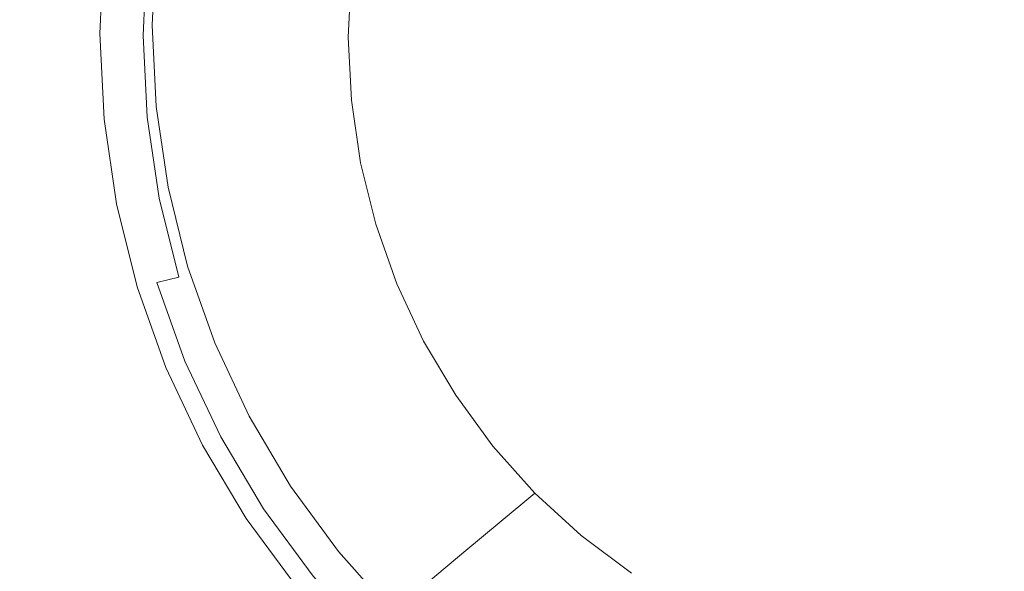
# Model space of a CAD drawing. Extents: x -720 to 1080, y -608 to 187.
# Drawn here: x 136 to 183, y -231 to -205 of the extents above; entities that cross this region are included whole.
import ezdxf

# ---------------------------------------------------------------- set-up
doc = ezdxf.new("R2010")
doc.units = 0
doc.header["$LTSCALE"] = 500
doc.header["$MEASUREMENT"] = 0
doc.layers.add('BESCO_AKRYL', color=7, linetype='Continuous')
doc.layers.add('BESCO_KOREK', color=7, linetype='Continuous')

msp = doc.modelspace()

# ---------------------------------------------------------------- linework, layer by layer
at = {"layer": 'BESCO_AKRYL', "lineweight": 0}
for points, invisible_edges in [([(135.957, -200.591, 131.629), (117.084, -199.793, 131.712), (116.799, -205.064, 131.712), (135.741, -204.85, 131.629)], 15), ([(135.957, -200.591, 131.629), (135.741, -204.85, 131.629), (142.055, -204.778, 131.493), (142.248, -200.857, 131.493)], 11), ([(142.248, -200.857, 131.493), (142.055, -204.778, 131.493), (142.055, -204.778, 131.288), (142.248, -200.857, 131.288)], 15), ([(142.395, -200.88, 130.293), (142.248, -200.857, 130.997), (142.055, -204.778, 130.997), (142.203, -204.787, 130.293)], 15), ([(142.248, -200.857, 130.997), (142.248, -200.857, 131.288), (142.055, -204.778, 131.288), (142.055, -204.778, 130.997)], 15), ([(142.395, -200.88, 130.293), (142.203, -204.787, 130.293), (142.646, -204.814, 128.849), (142.836, -200.947, 128.849)], 15), ([(142.836, -200.947, 128.849), (142.646, -204.814, 128.849), (143.532, -204.868, 126.34), (143.718, -201.083, 126.34)], 15), ([(145.188, -201.309, 122.436), (143.718, -201.083, 126.34), (143.532, -204.868, 126.34), (145.009, -204.957, 122.436)], 15), ([(147.099, -201.602, 117.488), (145.188, -201.309, 122.436), (145.009, -204.957, 122.436), (146.929, -205.073, 117.488)], 15), ([(147.099, -201.602, 117.488), (146.929, -205.073, 117.488), (149.144, -205.207, 111.843), (149.305, -201.941, 111.843)], 15), ([(149.305, -201.941, 111.843), (149.144, -205.207, 111.843), (151.507, -205.35, 105.85), (151.657, -202.302, 105.85)], 11), ([(135.957, -209.109, 131.629), (135.741, -204.85, 131.629), (116.799, -205.064, 131.712), (117.084, -210.335, 131.712)], 15), ([(135.957, -209.109, 131.629), (142.248, -208.7, 131.493), (142.055, -204.778, 131.493), (135.741, -204.85, 131.629)], 13), ([(142.248, -208.7, 131.493), (142.248, -208.7, 131.288), (142.055, -204.778, 131.288), (142.055, -204.778, 131.493)], 15), ([(142.395, -208.695, 130.293), (142.203, -204.787, 130.293), (142.055, -204.778, 130.997), (142.248, -208.7, 130.997)], 15), ([(142.248, -208.7, 130.997), (142.055, -204.778, 130.997), (142.055, -204.778, 131.288), (142.248, -208.7, 131.288)], 15), ([(142.395, -208.695, 130.293), (142.836, -208.681, 128.849), (142.646, -204.814, 128.849), (142.203, -204.787, 130.293)], 15), ([(142.836, -208.681, 128.849), (143.718, -208.653, 126.34), (143.532, -204.868, 126.34), (142.646, -204.814, 128.849)], 15), ([(145.188, -208.605, 122.436), (145.009, -204.957, 122.436), (143.532, -204.868, 126.34), (143.718, -208.653, 126.34)], 15), ([(147.099, -208.544, 117.488), (146.929, -205.073, 117.488), (145.009, -204.957, 122.436), (145.188, -208.605, 122.436)], 15), ([(147.099, -208.544, 117.488), (149.305, -208.473, 111.843), (149.144, -205.207, 111.843), (146.929, -205.073, 117.488)], 15), ([(149.305, -208.473, 111.843), (151.657, -208.398, 105.85), (151.507, -205.35, 105.85), (149.144, -205.207, 111.843)], 13), ([(149.78, -211.708, 111.843), (152.1, -211.417, 105.85), (151.657, -208.398, 105.85), (149.305, -208.473, 111.843)], 13), ([(136.595, -213.324, 131.629), (142.818, -212.584, 131.493), (142.248, -208.7, 131.493), (135.957, -209.109, 131.629)], 13), ([(142.963, -212.566, 130.293), (142.395, -208.695, 130.293), (142.248, -208.7, 130.997), (142.818, -212.584, 130.997)], 15), ([(142.818, -212.584, 131.493), (142.818, -212.584, 131.288), (142.248, -208.7, 131.288), (142.248, -208.7, 131.493)], 15), ([(142.818, -212.584, 130.997), (142.248, -208.7, 130.997), (142.248, -208.7, 131.288), (142.818, -212.584, 131.288)], 15), ([(142.963, -212.566, 130.293), (143.398, -212.511, 128.849), (142.836, -208.681, 128.849), (142.395, -208.695, 130.293)], 15), ([(143.398, -212.511, 128.849), (144.269, -212.402, 126.34), (143.718, -208.653, 126.34), (142.836, -208.681, 128.849)], 15), ([(145.719, -212.219, 122.436), (145.188, -208.605, 122.436), (143.718, -208.653, 126.34), (144.269, -212.402, 126.34)], 15), ([(147.604, -211.982, 117.488), (147.099, -208.544, 117.488), (145.188, -208.605, 122.436), (145.719, -212.219, 122.436)], 15), ([(147.604, -211.982, 117.488), (149.78, -211.708, 111.843), (149.305, -208.473, 111.843), (147.099, -208.544, 117.488)], 15), ([(136.595, -213.324, 131.629), (135.957, -209.109, 131.629), (117.084, -210.335, 131.712), (117.925, -215.545, 131.712)], 15), ([(147.604, -211.982, 117.488), (148.437, -215.354, 117.488), (150.564, -214.882, 111.843), (149.78, -211.708, 111.843)], 15), ([(149.78, -211.708, 111.843), (150.564, -214.882, 111.843), (152.832, -214.377, 105.85), (152.1, -211.417, 105.85)], 11), ([(145.719, -212.219, 122.436), (144.269, -212.402, 126.34), (145.177, -216.079, 126.34), (146.595, -215.763, 122.436)], 15), ([(147.604, -211.982, 117.488), (145.719, -212.219, 122.436), (146.595, -215.763, 122.436), (148.437, -215.354, 117.488)], 15), ([(136.595, -213.324, 131.629), (137.647, -217.453, 131.629), (143.759, -216.394, 131.493), (142.818, -212.584, 131.493)], 11), ([(142.963, -212.566, 130.293), (142.818, -212.584, 130.997), (143.759, -216.394, 130.997), (143.901, -216.362, 130.293)], 15), ([(142.818, -212.584, 131.493), (143.759, -216.394, 131.493), (143.759, -216.394, 131.288), (142.818, -212.584, 131.288)], 15), ([(142.818, -212.584, 130.997), (142.818, -212.584, 131.288), (143.759, -216.394, 131.288), (143.759, -216.394, 130.997)], 15), ([(142.963, -212.566, 130.293), (143.901, -216.362, 130.293), (144.326, -216.268, 128.849), (143.398, -212.511, 128.849)], 15), ([(143.398, -212.511, 128.849), (144.326, -216.268, 128.849), (145.177, -216.079, 126.34), (144.269, -212.402, 126.34)], 15), ([(136.595, -213.324, 131.629), (117.925, -215.545, 131.712), (119.308, -220.631, 131.712), (137.647, -217.453, 131.629)], 15), ([(150.564, -214.882, 111.843), (151.65, -217.961, 111.843), (153.846, -217.251, 105.85), (152.832, -214.377, 105.85)], 11), ([(148.437, -215.354, 117.488), (149.592, -218.627, 117.488), (151.65, -217.961, 111.843), (150.564, -214.882, 111.843)], 15), ([(148.437, -215.354, 117.488), (146.595, -215.763, 122.436), (147.808, -219.204, 122.436), (149.592, -218.627, 117.488)], 15), ([(146.595, -215.763, 122.436), (145.177, -216.079, 126.34), (146.436, -219.647, 126.34), (147.808, -219.204, 122.436)], 15), ([(137.647, -217.453, 131.629), (139.103, -221.451, 131.629), (145.064, -220.091, 131.493), (143.759, -216.394, 131.493)], 11), ([(143.901, -216.362, 130.293), (143.759, -216.394, 130.997), (145.064, -220.091, 130.997), (145.201, -220.047, 130.293)], 15), ([(143.759, -216.394, 131.493), (145.064, -220.091, 131.493), (145.064, -220.091, 131.288), (143.759, -216.394, 131.288)], 15), ([(143.759, -216.394, 130.997), (143.759, -216.394, 131.288), (145.064, -220.091, 131.288), (145.064, -220.091, 130.997)], 15), ([(143.901, -216.362, 130.293), (145.201, -220.047, 130.293), (145.613, -219.913, 128.849), (144.326, -216.268, 128.849)], 15), ([(144.326, -216.268, 128.849), (145.613, -219.913, 128.849), (146.436, -219.647, 126.34), (145.177, -216.079, 126.34)], 15), ([(137.647, -217.453, 131.629), (119.308, -220.631, 131.712), (121.22, -225.532, 131.712), (139.103, -221.451, 131.629)], 15), ([(153.033, -220.917, 111.843), (155.136, -220.009, 105.85), (153.846, -217.251, 105.85), (151.65, -217.961, 111.843)], 13), ([(151.062, -221.767, 117.488), (153.033, -220.917, 111.843), (151.65, -217.961, 111.843), (149.592, -218.627, 117.488)], 15), ([(151.062, -221.767, 117.488), (149.592, -218.627, 117.488), (147.808, -219.204, 122.436), (149.353, -222.505, 122.436)], 15), ([(149.353, -222.505, 122.436), (147.808, -219.204, 122.436), (146.436, -219.647, 126.34), (148.039, -223.072, 126.34)], 15), ([(147.25, -223.413, 128.849), (148.039, -223.072, 126.34), (146.436, -219.647, 126.34), (145.613, -219.913, 128.849)], 15), ([(140.955, -225.276, 131.629), (146.725, -223.639, 131.493), (145.064, -220.091, 131.493), (139.103, -221.451, 131.629)], 13), ([(146.856, -223.583, 130.293), (145.201, -220.047, 130.293), (145.064, -220.091, 130.997), (146.725, -223.639, 130.997)], 15), ([(146.725, -223.639, 131.493), (146.725, -223.639, 131.288), (145.064, -220.091, 131.288), (145.064, -220.091, 131.493)], 15), ([(146.725, -223.639, 130.997), (145.064, -220.091, 130.997), (145.064, -220.091, 131.288), (146.725, -223.639, 131.288)], 15), ([(146.856, -223.583, 130.293), (147.25, -223.413, 128.849), (145.613, -219.913, 128.849), (145.201, -220.047, 130.293)], 15), ([(154.696, -223.721, 111.843), (156.687, -222.626, 105.85), (155.136, -220.009, 105.85), (153.033, -220.917, 111.843)], 13), ([(152.828, -224.748, 117.488), (154.696, -223.721, 111.843), (153.033, -220.917, 111.843), (151.062, -221.767, 117.488)], 15), ([(140.955, -225.276, 131.629), (139.103, -221.451, 131.629), (121.22, -225.532, 131.712), (123.646, -230.186, 131.712)], 15), ([(152.828, -224.748, 117.488), (151.062, -221.767, 117.488), (149.353, -222.505, 122.436), (151.21, -225.638, 122.436)], 15), ([(151.21, -225.638, 122.436), (149.353, -222.505, 122.436), (148.039, -223.072, 126.34), (149.965, -226.322, 126.34)], 15), ([(154.696, -223.721, 111.843), (156.619, -226.349, 111.843), (158.483, -225.078, 105.85), (156.687, -222.626, 105.85)], 11), ([(149.218, -226.733, 128.849), (149.965, -226.322, 126.34), (148.039, -223.072, 126.34), (147.25, -223.413, 128.849)], 15), ([(143.177, -228.891, 131.629), (148.72, -227.007, 131.493), (146.725, -223.639, 131.493), (140.955, -225.276, 131.629)], 13), ([(148.845, -226.938, 130.293), (146.856, -223.583, 130.293), (146.725, -223.639, 130.997), (148.72, -227.007, 130.997)], 15), ([(148.72, -227.007, 131.493), (148.72, -227.007, 131.288), (146.725, -223.639, 131.288), (146.725, -223.639, 131.493)], 15), ([(148.72, -227.007, 130.997), (146.725, -223.639, 130.997), (146.725, -223.639, 131.288), (148.72, -227.007, 131.288)], 15), ([(148.845, -226.938, 130.293), (149.218, -226.733, 128.849), (147.25, -223.413, 128.849), (146.856, -223.583, 130.293)], 15), ([(152.828, -224.748, 117.488), (154.873, -227.54, 117.488), (156.619, -226.349, 111.843), (154.696, -223.721, 111.843)], 15), ([(152.828, -224.748, 117.488), (151.21, -225.638, 122.436), (153.359, -228.573, 122.436), (154.873, -227.54, 117.488)], 15), ([(156.619, -226.349, 111.843), (158.788, -228.773, 111.843), (160.506, -227.34, 105.85), (158.483, -225.078, 105.85)], 9), ([(143.177, -228.891, 131.629), (140.955, -225.276, 131.629), (123.646, -230.186, 131.712), (126.548, -234.544, 131.712)], 15), ([(151.21, -225.638, 122.436), (149.965, -226.322, 126.34), (152.195, -229.367, 126.34), (153.359, -228.573, 122.436)], 15), ([(149.218, -226.733, 128.849), (151.496, -229.844, 128.849), (152.195, -229.367, 126.34), (149.965, -226.322, 126.34)], 15), ([(154.873, -227.54, 117.488), (157.177, -230.117, 117.488), (158.788, -228.773, 111.843), (156.619, -226.349, 111.843)], 13), ([(148.845, -226.938, 130.293), (148.72, -227.007, 130.997), (151.03, -230.162, 130.997), (151.146, -230.082, 130.293)], 15), ([(148.845, -226.938, 130.293), (151.146, -230.082, 130.293), (151.496, -229.844, 128.849), (149.218, -226.733, 128.849)], 15), ([(143.177, -228.891, 131.629), (145.744, -232.26, 131.629), (151.03, -230.162, 131.493), (148.72, -227.007, 131.493)], 11), ([(148.72, -227.007, 131.493), (151.03, -230.162, 131.493), (151.03, -230.162, 131.288), (148.72, -227.007, 131.288)], 15), ([(148.72, -227.007, 130.997), (148.72, -227.007, 131.288), (151.03, -230.162, 131.288), (151.03, -230.162, 130.997)], 15), ([(161.183, -230.968, 111.843), (162.741, -229.388, 105.85), (160.506, -227.34, 105.85), (158.788, -228.773, 111.843)], 13), ([(154.873, -227.54, 117.488), (153.359, -228.573, 122.436), (155.781, -231.281, 122.436), (157.177, -230.117, 117.488)], 11), ([(143.177, -228.891, 131.629), (126.548, -234.544, 131.712), (129.887, -238.557, 131.712), (145.744, -232.26, 131.629)], 15), ([(153.359, -228.573, 122.436), (152.195, -229.367, 126.34), (154.707, -232.177, 126.34), (155.781, -231.281, 122.436)], 11), ([(159.722, -232.449, 117.488), (161.183, -230.968, 111.843), (158.788, -228.773, 111.843), (157.177, -230.117, 117.488)], 15), ([(151.496, -229.844, 128.849), (154.063, -232.714, 128.849), (154.707, -232.177, 126.34), (152.195, -229.367, 126.34)], 13), ([(163.779, -232.916, 111.843), (165.163, -231.206, 105.85), (162.741, -229.388, 105.85), (161.183, -230.968, 111.843)], 13), ([(145.744, -232.26, 131.629), (148.631, -235.348, 131.629), (153.633, -233.073, 131.493), (151.03, -230.162, 131.493)], 11), ([(151.146, -230.082, 130.293), (151.03, -230.162, 130.997), (153.633, -233.073, 130.997), (153.741, -232.983, 130.293)], 11), ([(151.03, -230.162, 131.493), (153.633, -233.073, 131.493), (153.633, -233.073, 131.288), (151.03, -230.162, 131.288)], 13), ([(151.03, -230.162, 130.997), (151.03, -230.162, 131.288), (153.633, -233.073, 131.288), (153.633, -233.073, 130.997)], 11), ([(151.146, -230.082, 130.293), (153.741, -232.983, 130.293), (154.063, -232.714, 128.849), (151.496, -229.844, 128.849)], 13), ([(159.722, -232.449, 117.488), (157.177, -230.117, 117.488), (155.781, -231.281, 122.436), (158.456, -233.733, 122.436)], 15), ([(162.481, -234.519, 117.488), (163.779, -232.916, 111.843), (161.183, -230.968, 111.843), (159.722, -232.449, 117.488)], 15)]:
    msp.add_3dface(points, dxfattribs=dict(at, invisible_edges=invisible_edges))
at = {"layer": 'BESCO_KOREK', "lineweight": 0}
for points, invisible_edges in [([(168.168, -215.575, 143.225), (172.911, -191.534, 143.225), (165.594, -202.552, 143.225), (168.168, -215.575, 143.225)], 15), ([(168.168, -215.575, 143.225), (196.685, -196.302, 143.225), (172.911, -191.534, 143.225), (168.168, -215.575, 143.225)], 15), ([(188.988, -222.381, 143.225), (196.685, -196.302, 143.225), (168.168, -215.575, 143.225), (188.988, -222.381, 143.225)], 15), ([(139.728, -201.051, 134.394), (139.728, -201.051, 132.867), (139.524, -205.178, 132.867), (139.524, -205.178, 134.393)], 13), ([(139.781, -205.19, 135.808), (139.984, -201.087, 135.808), (139.728, -201.051, 134.394), (139.524, -205.178, 134.393)], 15), ([(140.514, -205.226, 137.183), (140.714, -201.19, 137.183), (139.984, -201.087, 135.808), (139.781, -205.19, 135.808)], 15), ([(141.611, -205.279, 138.31), (141.806, -201.344, 138.31), (140.714, -201.19, 137.183), (140.514, -205.226, 137.183)], 15), ([(142.905, -205.342, 139.017), (143.094, -201.527, 139.017), (141.806, -201.344, 138.31), (141.611, -205.279, 138.31)], 11), ([(143.094, -201.527, 139.017), (142.905, -205.342, 139.017), (144.593, -205.424, 139.595), (144.774, -201.764, 139.595)], 15), ([(148.362, -205.583, 140.717), (148.526, -202.273, 140.717), (144.774, -201.764, 139.595), (144.593, -205.424, 139.595)], 15), ([(152.747, -205.727, 141.729), (152.89, -202.829, 141.729), (148.526, -202.273, 140.717), (148.362, -205.583, 140.717)], 15), ([(165.26, -205.939, 143.225), (165.594, -202.552, 143.225), (165.344, -204.242, 143.225), (165.26, -205.939, 143.225)], 15), ([(165.594, -209.325, 143.225), (165.594, -202.552, 143.225), (165.26, -205.939, 143.225), (165.594, -209.325, 143.225)], 15), ([(168.168, -215.575, 143.225), (165.594, -202.552, 143.225), (165.594, -209.325, 143.225), (168.168, -215.575, 143.225)], 15), ([(157.319, -205.84, 142.532), (157.441, -203.377, 142.532), (152.89, -202.829, 141.729), (152.747, -205.727, 141.729)], 15), ([(161.631, -205.914, 143.047), (161.732, -203.864, 143.047), (157.441, -203.377, 142.532), (157.319, -205.84, 142.532)], 15), ([(165.26, -205.939, 143.225), (165.344, -204.242, 143.225), (161.732, -203.864, 143.047), (161.631, -205.914, 143.047)], 15), ([(139.728, -209.305, 134.393), (139.524, -205.178, 134.393), (139.524, -205.178, 132.867), (139.728, -209.305, 132.867)], 11), ([(139.984, -209.293, 135.808), (139.781, -205.19, 135.808), (139.524, -205.178, 134.393), (139.728, -209.305, 134.393)], 15), ([(140.714, -209.261, 137.183), (140.514, -205.226, 137.183), (139.781, -205.19, 135.808), (139.984, -209.293, 135.808)], 15), ([(141.806, -209.214, 138.31), (141.611, -205.279, 138.31), (140.514, -205.226, 137.183), (140.714, -209.261, 137.183)], 15), ([(143.094, -209.157, 139.017), (142.905, -205.342, 139.017), (141.611, -205.279, 138.31), (141.806, -209.214, 138.31)], 11), ([(142.905, -205.342, 139.017), (143.094, -209.157, 139.017), (144.774, -209.084, 139.595), (144.593, -205.424, 139.595)], 15), ([(148.526, -208.893, 140.717), (148.362, -205.583, 140.717), (144.593, -205.424, 139.595), (144.774, -209.084, 139.595)], 15), ([(152.89, -208.624, 141.729), (152.747, -205.727, 141.729), (148.362, -205.583, 140.717), (148.526, -208.893, 140.717)], 15), ([(157.441, -208.303, 142.532), (157.319, -205.84, 142.532), (152.747, -205.727, 141.729), (152.89, -208.624, 141.729)], 15), ([(161.732, -207.963, 143.047), (161.631, -205.914, 143.047), (157.319, -205.84, 142.532), (157.441, -208.303, 142.532)], 15), ([(165.344, -207.635, 143.225), (165.26, -205.939, 143.225), (161.631, -205.914, 143.047), (161.732, -207.963, 143.047)], 15), ([(165.594, -209.325, 143.225), (165.26, -205.939, 143.225), (165.344, -207.635, 143.225), (165.594, -209.325, 143.225)], 15), ([(157.441, -208.303, 142.532), (157.802, -210.747, 142.532), (162.033, -209.999, 143.047), (161.732, -207.963, 143.047)], 15), ([(161.732, -207.963, 143.047), (162.033, -209.999, 143.047), (165.594, -209.325, 143.225), (165.344, -207.635, 143.225)], 15), ([(152.89, -208.624, 141.729), (153.315, -211.495, 141.729), (157.802, -210.747, 142.532), (157.441, -208.303, 142.532)], 15), ([(144.774, -209.084, 139.595), (145.311, -212.709, 139.595), (149.011, -212.171, 140.717), (148.526, -208.893, 140.717)], 15), ([(148.526, -208.893, 140.717), (149.011, -212.171, 140.717), (153.315, -211.495, 141.729), (152.89, -208.624, 141.729)], 15), ([(139.728, -209.305, 134.393), (140.333, -213.392, 134.394), (140.586, -213.358, 135.808), (139.984, -209.293, 135.808)], 15), ([(140.333, -213.392, 134.394), (139.728, -209.305, 134.393), (139.728, -209.305, 132.867), (140.333, -213.392, 132.867)], 11), ([(139.984, -209.293, 135.808), (140.586, -213.358, 135.808), (141.305, -213.259, 137.183), (140.714, -209.261, 137.183)], 15), ([(140.714, -209.261, 137.183), (141.305, -213.259, 137.183), (142.382, -213.111, 138.31), (141.806, -209.214, 138.31)], 11), ([(141.806, -209.214, 138.31), (142.382, -213.111, 138.31), (143.653, -212.936, 139.017), (143.094, -209.157, 139.017)], 15), ([(143.094, -209.157, 139.017), (143.653, -212.936, 139.017), (145.311, -212.709, 139.595), (144.774, -209.084, 139.595)], 15), ([(162.033, -209.999, 143.047), (162.53, -211.996, 143.047), (166.006, -210.982, 143.225), (165.594, -209.325, 143.225)], 15), ([(166.574, -212.58, 143.225), (165.594, -209.325, 143.225), (166.006, -210.982, 143.225), (166.574, -212.58, 143.225)], 15), ([(168.168, -215.575, 143.225), (165.594, -209.325, 143.225), (166.574, -212.58, 143.225), (168.168, -215.575, 143.225)], 15), ([(157.802, -210.747, 142.532), (158.398, -213.143, 142.532), (162.53, -211.996, 143.047), (162.033, -209.999, 143.047)], 15), ([(153.315, -211.495, 141.729), (154.016, -214.311, 141.729), (158.398, -213.143, 142.532), (157.802, -210.747, 142.532)], 15), ([(162.53, -211.996, 143.047), (163.216, -213.927, 143.047), (166.574, -212.58, 143.225), (166.006, -210.982, 143.225)], 15), ([(149.011, -212.171, 140.717), (149.811, -215.387, 140.717), (154.016, -214.311, 141.729), (153.315, -211.495, 141.729)], 15), ([(145.311, -212.709, 139.595), (146.195, -216.264, 139.595), (149.811, -215.387, 140.717), (149.011, -212.171, 140.717)], 15), ([(158.398, -213.143, 142.532), (159.223, -215.464, 142.532), (163.216, -213.927, 143.047), (162.53, -211.996, 143.047)], 15), ([(143.653, -212.936, 139.017), (144.575, -216.643, 139.017), (146.195, -216.264, 139.595), (145.311, -212.709, 139.595)], 15), ([(163.216, -213.927, 143.047), (164.089, -215.779, 143.047), (167.296, -214.113, 143.225), (166.574, -212.58, 143.225)], 15), ([(168.168, -215.575, 143.225), (166.574, -212.58, 143.225), (167.296, -214.113, 143.225), (168.168, -215.575, 143.225)], 15), ([(141.305, -213.259, 137.183), (142.281, -217.179, 137.183), (143.333, -216.933, 138.31), (142.382, -213.111, 138.31)], 9), ([(142.382, -213.111, 138.31), (143.333, -216.933, 138.31), (144.575, -216.643, 139.017), (143.653, -212.936, 139.017)], 15), ([(154.016, -214.311, 141.729), (154.986, -217.043, 141.729), (159.223, -215.464, 142.532), (158.398, -213.143, 142.532)], 15), ([(140.333, -213.392, 134.394), (141.33, -217.401, 134.394), (141.577, -217.344, 135.808), (140.586, -213.358, 135.808)], 15), ([(140.333, -213.392, 134.394), (140.333, -213.392, 132.867), (141.33, -217.401, 132.867), (141.33, -217.401, 134.394)], 13), ([(140.586, -213.358, 135.808), (141.577, -217.344, 135.808), (142.281, -217.179, 137.183), (141.305, -213.259, 137.183)], 15), ([(159.223, -215.464, 142.532), (160.273, -217.692, 142.532), (164.089, -215.779, 143.047), (163.216, -213.927, 143.047)], 15), ([(164.089, -215.779, 143.047), (165.141, -217.542, 143.047), (168.168, -215.575, 143.225), (167.296, -214.113, 143.225)], 15), ([(149.811, -215.387, 140.717), (150.919, -218.507, 140.717), (154.986, -217.043, 141.729), (154.016, -214.311, 141.729)], 15), ([(146.195, -216.264, 139.595), (147.421, -219.715, 139.595), (150.919, -218.507, 140.717), (149.811, -215.387, 140.717)], 15), ([(154.986, -217.043, 141.729), (156.221, -219.664, 141.729), (160.273, -217.692, 142.532), (159.223, -215.464, 142.532)], 15), ([(165.141, -217.542, 143.047), (166.358, -219.193, 143.047), (169.177, -216.943, 143.225), (168.168, -215.575, 143.225)], 15), ([(170.307, -218.198, 143.225), (168.168, -215.575, 143.225), (169.177, -216.943, 143.225), (170.307, -218.198, 143.225)], 15), ([(172.911, -220.343, 143.225), (168.168, -215.575, 143.225), (170.307, -218.198, 143.225), (172.911, -220.343, 143.225)], 15), ([(179.133, -222.937, 143.225), (168.168, -215.575, 143.225), (172.911, -220.343, 143.225), (179.133, -222.937, 143.225)], 15), ([(188.988, -222.381, 143.225), (168.168, -215.575, 143.225), (179.133, -222.937, 143.225), (188.988, -222.381, 143.225)], 15), ([(160.273, -217.692, 142.532), (161.536, -219.809, 142.532), (165.141, -217.542, 143.047), (164.089, -215.779, 143.047)], 15), ([(144.575, -216.643, 139.017), (145.853, -220.24, 139.017), (147.421, -219.715, 139.595), (146.195, -216.264, 139.595)], 15), ([(142.281, -217.179, 137.183), (143.632, -220.984, 137.183), (144.651, -220.643, 138.31), (143.333, -216.933, 138.31)], 15), ([(143.333, -216.933, 138.31), (144.651, -220.643, 138.31), (145.853, -220.24, 139.017), (144.575, -216.643, 139.017)], 15), ([(170.307, -218.198, 143.225), (169.177, -216.943, 143.225), (166.358, -219.193, 143.047), (167.725, -220.711, 143.047)], 15), ([(141.33, -217.401, 134.394), (142.713, -221.292, 134.394), (142.952, -221.212, 135.808), (141.577, -217.344, 135.808)], 15), ([(141.33, -217.401, 134.394), (141.33, -217.401, 132.867), (142.713, -221.292, 132.867), (142.713, -221.292, 134.394)], 13), ([(141.577, -217.344, 135.808), (142.952, -221.212, 135.808), (143.632, -220.984, 137.183), (142.281, -217.179, 137.183)], 11), ([(150.919, -218.507, 140.717), (152.33, -221.502, 140.717), (156.221, -219.664, 141.729), (154.986, -217.043, 141.729)], 15), ([(156.221, -219.664, 141.729), (157.706, -222.153, 141.729), (161.536, -219.809, 142.532), (160.273, -217.692, 142.532)], 15), ([(161.536, -219.809, 142.532), (162.998, -221.792, 142.532), (166.358, -219.193, 143.047), (165.141, -217.542, 143.047)], 15), ([(171.553, -219.332, 143.225), (170.307, -218.198, 143.225), (167.725, -220.711, 143.047), (169.234, -222.084, 143.047)], 15), ([(172.911, -220.343, 143.225), (170.307, -218.198, 143.225), (171.553, -219.332, 143.225), (172.911, -220.343, 143.225)], 15), ([(147.421, -219.715, 139.595), (148.982, -223.026, 139.595), (152.33, -221.502, 140.717), (150.919, -218.507, 140.717)], 15), ([(167.725, -220.711, 143.047), (166.358, -219.193, 143.047), (162.998, -221.792, 142.532), (164.642, -223.618, 142.532)], 15), ([(169.234, -222.084, 143.047), (170.873, -223.306, 143.047), (172.911, -220.343, 143.225), (171.553, -219.332, 143.225)], 15), ([(145.853, -220.24, 139.017), (147.48, -223.692, 139.017), (148.982, -223.026, 139.595), (147.421, -219.715, 139.595)], 15), ([(152.33, -221.502, 140.717), (154.026, -224.344, 140.717), (157.706, -222.153, 141.729), (156.221, -219.664, 141.729)], 15), ([(157.706, -222.153, 141.729), (159.425, -224.484, 141.729), (162.998, -221.792, 142.532), (161.536, -219.809, 142.532)], 15), ([(144.651, -220.643, 138.31), (146.329, -224.203, 138.31), (147.48, -223.692, 139.017), (145.853, -220.24, 139.017)], 15), ([(170.873, -223.306, 143.047), (172.623, -224.361, 143.047), (174.359, -221.217, 143.225), (172.911, -220.343, 143.225)], 15), ([(175.875, -221.939, 143.225), (172.911, -220.343, 143.225), (174.359, -221.217, 143.225), (175.875, -221.939, 143.225)], 15), ([(179.133, -222.937, 143.225), (172.911, -220.343, 143.225), (175.875, -221.939, 143.225), (179.133, -222.937, 143.225)], 15), ([(143.632, -220.984, 137.183), (145.353, -224.636, 137.183), (146.329, -224.203, 138.31), (144.651, -220.643, 138.31)], 15), ([(169.234, -222.084, 143.047), (167.725, -220.711, 143.047), (164.642, -223.618, 142.532), (166.458, -225.27, 142.532)], 15), ([(142.713, -221.292, 134.394), (144.472, -225.027, 134.393), (144.701, -224.925, 135.808), (142.952, -221.212, 135.808)], 15), ([(144.472, -225.027, 134.393), (142.713, -221.292, 134.394), (142.713, -221.292, 132.867), (144.472, -225.027, 132.867)], 11), ([(142.952, -221.212, 135.808), (144.701, -224.925, 135.808), (145.353, -224.636, 137.183), (143.632, -220.984, 137.183)], 11), ([(175.875, -221.939, 143.225), (174.359, -221.217, 143.225), (172.623, -224.361, 143.047), (174.46, -225.235, 143.047)], 15), ([(148.982, -223.026, 139.595), (150.857, -226.169, 139.595), (154.026, -224.344, 140.717), (152.33, -221.502, 140.717)], 15), ([(154.026, -224.344, 140.717), (155.99, -227.007, 140.717), (159.425, -224.484, 141.729), (157.706, -222.153, 141.729)], 15), ([(164.642, -223.618, 142.532), (162.998, -221.792, 142.532), (159.425, -224.484, 141.729), (161.361, -226.634, 141.729)], 15), ([(166.458, -225.27, 142.532), (168.429, -226.739, 142.532), (170.873, -223.306, 143.047), (169.234, -222.084, 143.047)], 15), ([(177.473, -222.512, 143.225), (175.875, -221.939, 143.225), (174.46, -225.235, 143.047), (176.386, -225.927, 143.047)], 15), ([(179.133, -222.937, 143.225), (175.875, -221.939, 143.225), (177.473, -222.512, 143.225), (179.133, -222.937, 143.225)], 15), ([(176.386, -225.927, 143.047), (178.372, -226.435, 143.047), (179.133, -222.937, 143.225), (177.473, -222.512, 143.225)], 15), ([(188.988, -222.381, 143.225), (179.133, -222.937, 143.225), (185.444, -223.074, 143.225), (188.988, -222.381, 143.225)], 15), ([(147.48, -223.692, 139.017), (149.435, -226.969, 139.017), (150.857, -226.169, 139.595), (148.982, -223.026, 139.595)], 15), ([(178.372, -226.435, 143.047), (180.349, -226.751, 143.047), (180.779, -223.2, 143.225), (179.133, -222.937, 143.225)], 15), ([(182.328, -223.301, 143.225), (179.133, -222.937, 143.225), (180.779, -223.2, 143.225), (182.328, -223.301, 143.225)], 15), ([(185.444, -223.074, 143.225), (179.133, -222.937, 143.225), (182.328, -223.301, 143.225), (185.444, -223.074, 143.225)], 15), ([(185.444, -223.074, 143.225), (182.328, -223.301, 143.225), (183.868, -223.248, 143.225), (185.444, -223.074, 143.225)], 15), ([(166.458, -225.27, 142.532), (164.642, -223.618, 142.532), (161.361, -226.634, 141.729), (163.499, -228.579, 141.729)], 15), ([(168.429, -226.739, 142.532), (170.533, -228.007, 142.532), (172.623, -224.361, 143.047), (170.873, -223.306, 143.047)], 15), ([(180.349, -226.751, 143.047), (182.243, -226.874, 143.047), (182.328, -223.301, 143.225), (180.779, -223.2, 143.225)], 15), ([(182.243, -226.874, 143.047), (184.096, -226.811, 143.047), (183.868, -223.248, 143.225), (182.328, -223.301, 143.225)], 15), ([(146.329, -224.203, 138.31), (148.345, -227.582, 138.31), (149.435, -226.969, 139.017), (147.48, -223.692, 139.017)], 15), ([(145.353, -224.636, 137.183), (147.421, -228.101, 137.183), (148.345, -227.582, 138.31), (146.329, -224.203, 138.31)], 15), ([(150.857, -226.169, 139.595), (153.027, -229.113, 139.595), (155.99, -227.007, 140.717), (154.026, -224.344, 140.717)], 15), ([(161.361, -226.634, 141.729), (159.425, -224.484, 141.729), (155.99, -227.007, 140.717), (158.202, -229.463, 140.717)], 15), ([(174.46, -225.235, 143.047), (172.623, -224.361, 143.047), (170.533, -228.007, 142.532), (172.745, -229.061, 142.532)], 15), ([(144.472, -225.027, 134.393), (146.587, -228.571, 134.394), (146.804, -228.449, 135.808), (144.701, -224.925, 135.808)], 15), ([(146.587, -228.571, 134.394), (144.472, -225.027, 134.393), (144.472, -225.027, 132.867), (146.587, -228.571, 132.867)], 11), ([(144.701, -224.925, 135.808), (146.804, -228.449, 135.808), (147.421, -228.101, 137.183), (145.353, -224.636, 137.183)], 11), ([(163.499, -228.579, 141.729), (165.817, -230.307, 141.729), (168.429, -226.739, 142.532), (166.458, -225.27, 142.532)], 15), ([(176.386, -225.927, 143.047), (174.46, -225.235, 143.047), (172.745, -229.061, 142.532), (175.058, -229.891, 142.532)], 15), ([(175.058, -229.891, 142.532), (177.429, -230.498, 142.532), (178.372, -226.435, 143.047), (176.386, -225.927, 143.047)], 15), ([(149.435, -226.969, 139.017), (151.698, -230.038, 139.017), (153.027, -229.113, 139.595), (150.857, -226.169, 139.595)], 15), ([(177.429, -230.498, 142.532), (179.796, -230.876, 142.532), (180.349, -226.751, 143.047), (178.372, -226.435, 143.047)], 15), ([(148.345, -227.582, 138.31), (150.679, -230.747, 138.31), (151.698, -230.038, 139.017), (149.435, -226.969, 139.017)], 15), ([(163.499, -228.579, 141.729), (161.361, -226.634, 141.729), (158.202, -229.463, 140.717), (160.645, -231.687, 140.717)], 15), ([(165.817, -230.307, 141.729), (168.292, -231.799, 141.729), (170.533, -228.007, 142.532), (168.429, -226.739, 142.532)], 15), ([(179.796, -230.876, 142.532), (182.089, -231.025, 142.532), (182.243, -226.874, 143.047), (180.349, -226.751, 143.047)], 15), ([(182.089, -231.025, 142.532), (184.313, -230.949, 142.532), (184.096, -226.811, 143.047), (182.243, -226.874, 143.047)], 15), ([(158.202, -229.463, 140.717), (155.99, -227.007, 140.717), (153.027, -229.113, 139.595), (155.474, -231.83, 139.595)], 15), ([(147.421, -228.101, 137.183), (149.815, -231.348, 137.183), (150.679, -230.747, 138.31), (148.345, -227.582, 138.31)], 15), ([(146.804, -228.449, 135.808), (149.237, -231.75, 135.808), (149.815, -231.348, 137.183), (147.421, -228.101, 137.183)], 11), ([(172.745, -229.061, 142.532), (170.533, -228.007, 142.532), (168.292, -231.799, 141.729), (170.898, -233.04, 141.729)], 15), ([(146.587, -228.571, 134.394), (149.035, -231.891, 134.394), (149.237, -231.75, 135.808), (146.804, -228.449, 135.808)], 15), ([(146.587, -228.571, 134.394), (146.587, -228.571, 132.867), (149.035, -231.891, 132.867), (149.035, -231.891, 134.394)], 13), ([(160.645, -231.687, 140.717), (163.294, -233.66, 140.717), (165.817, -230.307, 141.729), (163.499, -228.579, 141.729)], 15), ([(151.698, -230.038, 139.017), (154.248, -232.87, 139.017), (155.474, -231.83, 139.595), (153.027, -229.113, 139.595)], 15), ([(175.058, -229.891, 142.532), (172.745, -229.061, 142.532), (170.898, -233.04, 141.729), (173.616, -234.016, 141.729)], 15), ([(160.645, -231.687, 140.717), (158.202, -229.463, 140.717), (155.474, -231.83, 139.595), (158.176, -234.289, 139.595)], 15), ([(154.248, -232.87, 139.017), (151.698, -230.038, 139.017), (150.679, -230.747, 138.31), (153.308, -233.668, 138.31)], 15), ([(163.294, -233.66, 140.717), (166.121, -235.365, 140.717), (168.292, -231.799, 141.729), (165.817, -230.307, 141.729)], 15), ([(173.616, -234.016, 141.729), (176.396, -234.727, 141.729), (177.429, -230.498, 142.532), (175.058, -229.891, 142.532)], 15), ([(153.308, -233.668, 138.31), (150.679, -230.747, 138.31), (149.815, -231.348, 137.183), (152.512, -234.344, 137.183)], 11), ([(176.396, -234.727, 141.729), (179.173, -235.171, 141.729), (179.796, -230.876, 142.532), (177.429, -230.498, 142.532)], 15), ([(179.173, -235.171, 141.729), (181.883, -235.347, 141.729), (182.089, -231.025, 142.532), (179.796, -230.876, 142.532)], 15), ([(181.883, -235.347, 141.729), (184.495, -235.257, 141.729), (184.313, -230.949, 142.532), (182.089, -231.025, 142.532)], 15)]:
    msp.add_3dface(points, dxfattribs=dict(at, invisible_edges=invisible_edges))

doc.saveas('drawing.dxf')
